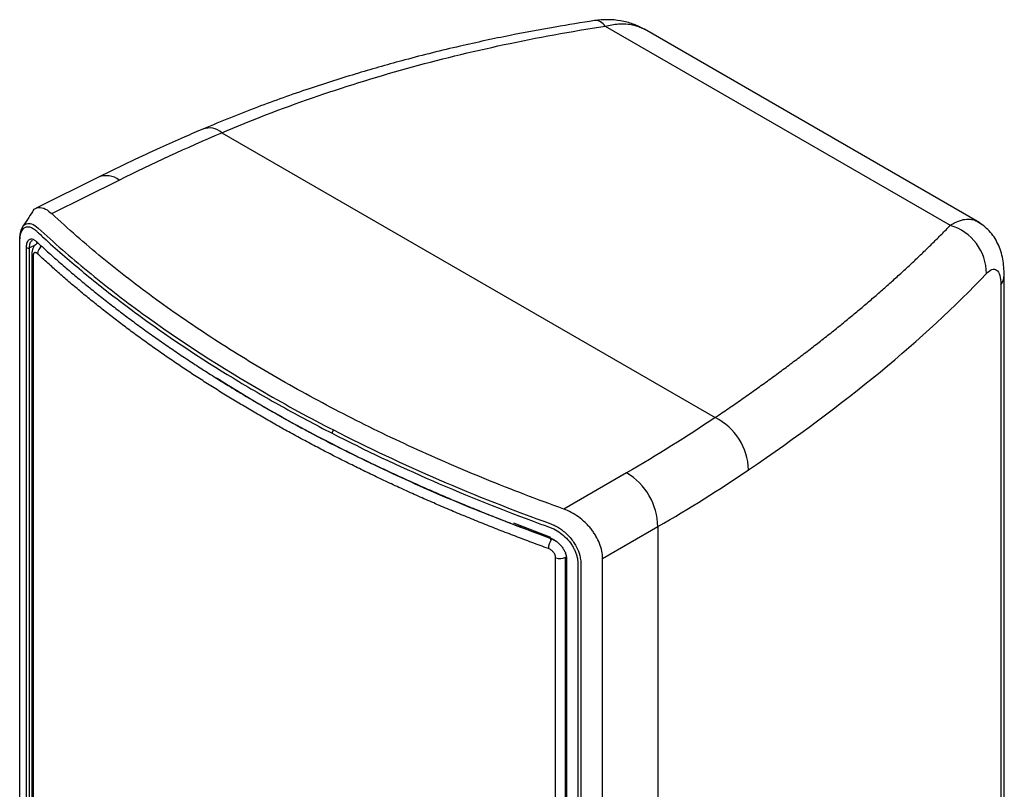
# Model space of a CAD drawing. Units: millimetres. Extents: x 346 to 1329, y 580 to 1577.
# Drawn here: x 1076 to 1221, y 1463 to 1577 of the extents above; entities that cross this region are included whole.
import ezdxf

# ---------------------------------------------------------------- set-up
doc = ezdxf.new("R2010")
doc.units = ezdxf.units.MM

msp = doc.modelspace()

# ---------------------------------------------------------------- linework, layer by layer
at = {"color": 7, "linetype": 'Continuous', "lineweight": 25}
for p, q in [((1162.41, 1576.16), (1213.37, 1546.75)), ((1217.41, 1547.3), (1168.2, 1575.71)), ((1105.8, 1560.42), (1178.66, 1518.36)), ((1087.59, 1553.86), (1078.39, 1549.26)), ((1080.71, 1548.47), (1090.66, 1553.44)), ((1078.71, 1544.18), (1078.53, 1544.07)), ((1076.97, 1399.35), (1076.97, 1543.46)), ((1078.25, 1543.83), (1077.43, 1543.42)), ((1077.43, 1399.31), (1077.43, 1543.42)), ((1077.76, 1542.52), (1077.76, 1399.14)), ((1077.94, 1542.16), (1077.94, 1398.78)), ((1221.35, 1414.74), (1221.35, 1539.42)), ((1220.83, 1537.95), (1220.83, 1413.28)), ((1165.58, 1510.18), (1156.31, 1504.83)), ((1154.39, 1500.65), (1148.95, 1502.75)), ((1162.04, 1497.53), (1170.18, 1502.23)), ((1170.18, 1502.23), (1170.18, 1359.01)), ((1154.42, 1500.48), (1155.21, 1500.06)), ((1155.1, 1354.23), (1155.1, 1497.62)), ((1156.56, 1354.33), (1156.56, 1497.71)), ((1156.57, 1497.57), (1156.57, 1353.46)), ((1162.04, 1353.63), (1162.04, 1497.53)), ((1156.72, 1497.42), (1156.72, 1353.31))]:
    msp.add_line(p, q, dxfattribs=at)
at = {"color": 7, "linetype": 'Continuous', "lineweight": 25, "flags": 128}
for points in [[(1075.96, 1486.5), (1075.96, 1486.73), (1075.96, 1492.62), (1075.96, 1497.73), (1075.96, 1502.05), (1075.96, 1505.05), (1075.96, 1507.51), (1075.96, 1509.42), (1075.96, 1510.49), (1075.96, 1511.26), (1075.96, 1511.72), (1075.96, 1511.83), (1075.96, 1511.86), (1075.96, 1511.87), (1075.96, 1511.87), (1075.96, 1511.87), (1075.96, 1511.87), (1075.96, 1511.87), (1075.96, 1511.87), (1075.96, 1511.87), (1075.96, 1522.88), (1075.96, 1524.32), (1075.96, 1525.76), (1075.96, 1527.19), (1075.96, 1528.63), (1075.96, 1530.07), (1075.96, 1531.5), (1075.96, 1533.66), (1075.96, 1535.61), (1075.96, 1537.35), (1075.96, 1538.88), (1075.96, 1540.2), (1075.96, 1541.32), (1075.96, 1542.15), (1075.96, 1543.03), (1075.96, 1544.13), (1075.97, 1544.86), (1076.02, 1545.44), (1076.16, 1546.03), (1076.39, 1546.47)], [(1154.27, 1500.58), (1154.27, 1500.53), (1154.28, 1500.5), (1154.29, 1500.47), (1154.31, 1500.45), (1154.33, 1500.44), (1154.36, 1500.44), (1154.39, 1500.45), (1154.42, 1500.48)], [(1156.72, 1497.42), (1156.67, 1497.44), (1156.62, 1497.47), (1156.59, 1497.51), (1156.58, 1497.54), (1156.57, 1497.58), (1156.59, 1497.62), (1156.61, 1497.66), (1156.65, 1497.69)]]:
    msp.add_lwpolyline(points, dxfattribs=at)
at = {"color": 7, "linetype": 'Continuous', "lineweight": 25}
for centre, radius, start, end in [((1160.94, 1575.28), 1.71, 31.1198, 92.9891), ((1103.95, 1558.38), 2.75, 47.7462, 109.845), ((1088.75, 1550.93), 3.15, 52.8409, 111.6102), ((1211.25, 1539.59), 7.46, 0.122, 73.5398), ((1078.61, 1544.34), 0.166, 177.7302, 278.7631), ((1077.23, 1543.81), 0.437, 233.2237, 297.3494), ((1080.12, 1542.44), 1.53, 126.1371, 176.1335), ((1078.26, 1542.54), 0.492, 181.9904, 229.7253), ((1218.88, 1539.46), 2.46, 322.0983, 357.6071), ((1174.65, 1510.38), 8.93, 1.5482, 63.3258), ((1122.94, 1515.98), 0.834, 140.2222, 177.3186), ((1160.74, 1502.08), 9.44, 0.8722, 59.1278), ((1156.57, 1498.9), 2.55, 146.2665, 177.7638), ((1155.72, 1499.4), 1.89, 250.9874, 296.4133)]:
    msp.add_arc(centre, radius, start, end, dxfattribs=at)
for points, knots in [([(1160.85, 1576.99), (1158.91, 1576.68), (1154.72, 1576.02), (1148.09, 1574.77), (1140.68, 1573.18), (1133.2, 1571.32), (1125.77, 1569.21), (1118.5, 1566.9), (1110.85, 1564.19), (1105.74, 1562.09), (1103.1, 1561)], [0, 0, 0, 0, 0.095107, 0.204684, 0.328721, 0.467284, 0.586446, 0.714807, 0.852567, 1, 1, 1, 1]), ([(1105.8, 1560.42), (1114.54, 1564.14), (1123.64, 1567.29), (1142.51, 1572.53), (1152.29, 1574.61), (1162.41, 1576.16)], [0, 0, 0, 0, 0.5, 0.5, 1, 1, 1, 1]), ([(1168.2, 1575.71), (1167.66, 1575.99), (1166.57, 1576.54), (1164.72, 1577), (1162.8, 1577.19), (1161.5, 1577.06), (1160.85, 1576.99)], [0, 0, 0, 0, 0.256172, 0.507403, 0.75468, 1, 1, 1, 1]), ([(1162.41, 1576.16), (1163.07, 1576.31), (1164.24, 1576.57), (1165.64, 1576.52), (1166.63, 1576.35), (1167.37, 1576.12), (1167.89, 1575.9), (1168.15, 1575.74), (1168.2, 1575.7)], [0, 0, 0, 0, 0.307377, 0.546324, 0.692339, 0.831926, 0.965096, 1, 1, 1, 1]), ([(1103.1, 1561), (1102.15, 1560.6), (1100, 1559.67), (1096.44, 1558.08), (1092.2, 1556.12), (1089.21, 1554.65), (1087.6, 1553.86)], [0, 0, 0, 0, 0.179638, 0.406167, 0.67961, 1, 1, 1, 1]), ([(1077.85, 1548.76), (1077.6, 1548.37), (1077.1, 1547.6), (1076.61, 1546.85), (1076.36, 1546.47)], [0, 0, 0, 0, 0.499622, 1, 1, 1, 1]), ([(1077.87, 1548.7), (1077.9, 1548.77), (1078.08, 1549.22), (1078.73, 1549.45), (1079.69, 1549.31), (1080.39, 1548.73), (1080.71, 1548.47)], [0, 0, 0, 0, 0.0610253, 0.3886373, 0.7242618, 1, 1, 1, 1]), ([(1156.31, 1504.83), (1152.39, 1506.24), (1144.78, 1509.15), (1133.96, 1513.83), (1123.68, 1518.83), (1117.16, 1522.38), (1113.98, 1524.22), (1110.8, 1526.05), (1104.66, 1529.81), (1096.06, 1535.71), (1088.05, 1541.9), (1083.1, 1546.24), (1080.71, 1548.47)], [0.9107763, 0.9107763, 0.9107763, 0.9107763, 0.9330822, 0.9553881, 0.9776941, 1, 1, 1, 1.0223059, 1.0446119, 1.0669178, 1.0892237, 1.0892237, 1.0892237, 1.0892237]), ([(1076.39, 1546.47), (1076.42, 1546.53), (1076.56, 1546.81), (1076.99, 1547.04), (1077.73, 1547.06), (1078.36, 1546.6), (1078.7, 1546.35)], [0, 0, 0, 0, 0.061473, 0.330163, 0.636791, 1, 1, 1, 1]), ([(1213.37, 1546.75), (1213.61, 1546.89), (1214.08, 1547.17), (1214.72, 1547.43), (1215.27, 1547.59), (1215.86, 1547.68), (1216.49, 1547.65), (1217.05, 1547.51), (1217.32, 1547.34), (1217.41, 1547.28)], [0, 0, 0, 0, 0.162203, 0.307282, 0.435235, 0.54606, 0.73934, 0.921195, 1, 1, 1, 1]), ([(1221.35, 1539.36), (1221.31, 1540.17), (1221.23, 1541.82), (1220.48, 1544.06), (1219.25, 1546), (1218.02, 1546.88), (1217.41, 1547.3)], [0, 0, 0, 0, 0.247355, 0.502652, 0.756088, 1, 1, 1, 1]), ([(1217.41, 1547.28), (1217.51, 1547.24), (1217.67, 1547.16), (1217.8, 1547.01), (1217.85, 1546.95)], [0, 0, 0, 0, 0.632039, 1, 1, 1, 1]), ([(1075.99, 1539.65), (1075.99, 1541.04), (1075.99, 1542.6), (1075.99, 1544.17), (1075.99, 1544.43), (1075.99, 1544.52), (1076, 1544.68), (1076, 1544.76), (1076.04, 1545.16), (1076.09, 1545.44), (1076.22, 1545.8), (1076.27, 1545.91), (1076.38, 1546.1), (1076.44, 1546.18), (1076.64, 1546.4), (1076.79, 1546.49), (1077.06, 1546.54), (1077.15, 1546.55), (1077.34, 1546.53), (1077.44, 1546.51), (1077.64, 1546.44), (1077.75, 1546.39), (1077.96, 1546.27), (1078.07, 1546.2), (1078.23, 1546.08), (1078.29, 1546.03), (1078.4, 1545.94), (1078.46, 1545.89), (1078.62, 1545.73), (1078.73, 1545.63), (1079.07, 1545.32), (1079.29, 1545.11), (1080.41, 1544.09), (1081.33, 1543.27), (1084.12, 1540.84), (1086.04, 1539.25), (1090.01, 1536.1), (1092.06, 1534.55), (1098.37, 1529.98), (1102.8, 1527.03), (1109.8, 1522.78), (1112.19, 1521.38), (1117.07, 1518.66), (1119.56, 1517.32), (1122.1, 1516.02)], [0, 0, 0, 0, 0.0625, 0.070312, 0.070312, 0.074219, 0.074219, 0.078125, 0.078125, 0.09375, 0.09375, 0.101563, 0.101563, 0.109375, 0.109375, 0.125, 0.125, 0.132813, 0.132813, 0.140625, 0.140625, 0.148438, 0.148438, 0.15625, 0.15625, 0.160156, 0.160156, 0.164063, 0.164063, 0.171875, 0.171875, 0.1875, 0.1875, 0.25, 0.25, 0.375, 0.375, 0.5, 0.5, 0.75, 0.75, 0.875, 0.875, 1, 1, 1, 1]), ([(1078.7, 1546.35), (1081.01, 1544.19), (1085.89, 1539.92), (1091.26, 1535.77), (1099.65, 1529.67), (1105.69, 1525.76), (1112.06, 1522.08)], [0, 0, 0, 0, 0.25, 0.5, 0.5, 1, 1, 1, 1]), ([(1178.66, 1518.36), (1178.99, 1518.58), (1179.65, 1519.03), (1180.63, 1519.7), (1181.6, 1520.37), (1182.57, 1521.04), (1183.53, 1521.72), (1184.48, 1522.39), (1185.42, 1523.06), (1186.36, 1523.74), (1187.29, 1524.41), (1188.21, 1525.09), (1189.12, 1525.76), (1190.02, 1526.44), (1190.92, 1527.11), (1191.81, 1527.79), (1192.69, 1528.46), (1193.56, 1529.14), (1194.43, 1529.82), (1195.29, 1530.5), (1196.14, 1531.17), (1196.98, 1531.85), (1198.07, 1532.73), (1199.38, 1533.82), (1200.92, 1535.11), (1202.42, 1536.4), (1203.9, 1537.7), (1205.34, 1538.99), (1206.76, 1540.28), (1208.14, 1541.57), (1209.49, 1542.86), (1210.82, 1544.16), (1212.11, 1545.45), (1212.95, 1546.31), (1213.37, 1546.75)], [0, 0, 0, 0, 0.023801, 0.047597, 0.07139, 0.095181, 0.118969, 0.142756, 0.166543, 0.190331, 0.21412, 0.237911, 0.261706, 0.285504, 0.309307, 0.333116, 0.356932, 0.380755, 0.404585, 0.428425, 0.452275, 0.476135, 0.500007, 0.54541, 0.590806, 0.636201, 0.6816, 0.727009, 0.772435, 0.817882, 0.863356, 0.908864, 0.95441, 1, 1, 1, 1]), ([(1076.97, 1543.46), (1076.97, 1543.5), (1076.97, 1543.59), (1076.97, 1543.71), (1076.99, 1543.83), (1077, 1543.94), (1077.02, 1544.05), (1077.05, 1544.14), (1077.1, 1544.31), (1077.21, 1544.52), (1077.4, 1544.69), (1077.62, 1544.76), (1077.83, 1544.73), (1078.02, 1544.66), (1078.16, 1544.58), (1078.3, 1544.48), (1078.4, 1544.39), (1078.44, 1544.35)], [0, 0, 0, 0, 0.036012, 0.071758, 0.107358, 0.142933, 0.178607, 0.214499, 0.25073, 0.37515, 0.500233, 0.624838, 0.749885, 0.812701, 0.874943, 0.937185, 1, 1, 1, 1]), ([(1077.43, 1543.42), (1077.43, 1543.55), (1077.44, 1543.81), (1077.55, 1544.21), (1077.67, 1544.49), (1077.82, 1544.49), (1077.83, 1544.49)], [0, 0, 0, 0, 0.238521, 0.484625, 0.965324, 1, 1, 1, 1]), ([(1078.53, 1544.07), (1078.41, 1543.98), (1078.18, 1543.81), (1077.94, 1543.42), (1077.79, 1542.99), (1077.77, 1542.67), (1077.76, 1542.52)], [0, 0, 0, 0, 0.26957, 0.521349, 0.772357, 1, 1, 1, 1]), ([(1078.44, 1544.35), (1078.72, 1544.1), (1079.26, 1543.6), (1080.08, 1542.85), (1080.91, 1542.1), (1081.76, 1541.36), (1082.61, 1540.62), (1083.46, 1539.88), (1084.33, 1539.14), (1085.21, 1538.41), (1086.09, 1537.69), (1086.98, 1536.96), (1087.88, 1536.24), (1088.79, 1535.53), (1089.71, 1534.81), (1090.63, 1534.1), (1091.57, 1533.39), (1092.51, 1532.69), (1093.46, 1531.99), (1094.41, 1531.3), (1095.38, 1530.6), (1096.35, 1529.92), (1097.33, 1529.23), (1098.32, 1528.55), (1099.32, 1527.87), (1100.32, 1527.2), (1101.33, 1526.53), (1102.35, 1525.86), (1103.38, 1525.2), (1104.41, 1524.54), (1105.45, 1523.89), (1106.5, 1523.24), (1107.56, 1522.59), (1108.62, 1521.95), (1109.69, 1521.31), (1110.77, 1520.68), (1112.2, 1519.85), (1113.98, 1518.83), (1116.14, 1517.63), (1118.33, 1516.44), (1120.54, 1515.27), (1122.79, 1514.12), (1125.05, 1512.98), (1127.35, 1511.85), (1129.67, 1510.75), (1132.02, 1509.65), (1134.4, 1508.58), (1136.8, 1507.52), (1139.22, 1506.47), (1141.67, 1505.45), (1144.14, 1504.44), (1146.64, 1503.44), (1149.16, 1502.47), (1151.7, 1501.51), (1153.41, 1500.89), (1154.27, 1500.58)], [0, 0, 0, 0, 0.014351, 0.028698, 0.043041, 0.057381, 0.071716, 0.086048, 0.100376, 0.1147, 0.12902, 0.143337, 0.157649, 0.171958, 0.186263, 0.200564, 0.214861, 0.229155, 0.243444, 0.25773, 0.272012, 0.28629, 0.300564, 0.314834, 0.329101, 0.343364, 0.357623, 0.371878, 0.386129, 0.400376, 0.41462, 0.42886, 0.443096, 0.457328, 0.471556, 0.485781, 0.500001, 0.527656, 0.555325, 0.583008, 0.610706, 0.638419, 0.666146, 0.693887, 0.721643, 0.749413, 0.777198, 0.804997, 0.832811, 0.86064, 0.888483, 0.91634, 0.944212, 0.972099, 1, 1, 1, 1]), ([(1078.66, 1544.1), (1078.62, 1544.1), (1078.57, 1544.11), (1078.53, 1544.07), (1078.53, 1544.07)], [0, 0, 0, 0, 0.877367, 1, 1, 1, 1]), ([(1078.59, 1542.55), (1078.57, 1542.57), (1078.53, 1542.6), (1078.46, 1542.65), (1078.4, 1542.68), (1078.32, 1542.71), (1078.23, 1542.73), (1078.13, 1542.7), (1078.05, 1542.62), (1077.99, 1542.51), (1077.94, 1542.36), (1077.94, 1542.23), (1077.94, 1542.16)], [0, 0, 0, 0, 0.0642973, 0.1271389, 0.1890976, 0.2507711, 0.3774486, 0.5001703, 0.6232127, 0.7500333, 0.8736938, 1, 1, 1, 1]), ([(1154.03, 1499), (1153.62, 1499.15), (1152.81, 1499.44), (1151.59, 1499.89), (1150.38, 1500.35), (1149.17, 1500.8), (1147.97, 1501.27), (1146.77, 1501.73), (1145.58, 1502.2), (1144.39, 1502.68), (1143.21, 1503.15), (1142.03, 1503.64), (1140.86, 1504.12), (1139.7, 1504.61), (1138.54, 1505.11), (1137.38, 1505.6), (1136.23, 1506.11), (1135.08, 1506.61), (1133.94, 1507.12), (1132.81, 1507.64), (1131.68, 1508.15), (1130.56, 1508.67), (1129.44, 1509.2), (1128.33, 1509.73), (1127.22, 1510.26), (1126.12, 1510.8), (1125.03, 1511.34), (1123.94, 1511.88), (1122.86, 1512.43), (1121.78, 1512.98), (1120.71, 1513.53), (1119.65, 1514.09), (1118.59, 1514.65), (1117.53, 1515.22), (1116.49, 1515.79), (1115.45, 1516.36), (1114.41, 1516.93), (1113.39, 1517.51), (1112.36, 1518.1), (1111.35, 1518.68), (1110.34, 1519.27), (1109.34, 1519.86), (1108.34, 1520.46), (1107.35, 1521.06), (1106.37, 1521.66), (1105.39, 1522.27), (1104.42, 1522.88), (1103.46, 1523.49), (1102.5, 1524.11), (1101.55, 1524.72), (1100.61, 1525.35), (1099.68, 1525.97), (1098.75, 1526.6), (1097.82, 1527.23), (1096.91, 1527.87), (1096, 1528.5), (1095.1, 1529.14), (1094.2, 1529.79), (1093.32, 1530.43), (1092.44, 1531.08), (1091.56, 1531.74), (1090.7, 1532.39), (1089.84, 1533.05), (1088.99, 1533.71), (1088.14, 1534.37), (1087.31, 1535.04), (1086.48, 1535.71), (1085.65, 1536.38), (1084.84, 1537.06), (1084.03, 1537.73), (1083.23, 1538.41), (1082.44, 1539.1), (1081.65, 1539.78), (1080.88, 1540.47), (1080.11, 1541.16), (1079.34, 1541.85), (1078.84, 1542.31), (1078.59, 1542.55)], [0, 0, 0, 0, 0.013334, 0.026667, 0.040001, 0.053334, 0.066668, 0.080002, 0.093335, 0.106668, 0.120002, 0.133335, 0.146669, 0.160002, 0.173336, 0.186669, 0.200002, 0.213336, 0.226669, 0.240002, 0.253336, 0.266669, 0.280002, 0.293335, 0.306669, 0.320002, 0.333335, 0.346668, 0.360002, 0.373335, 0.386668, 0.400001, 0.413334, 0.426668, 0.440001, 0.453334, 0.466667, 0.48, 0.493333, 0.506667, 0.52, 0.533333, 0.546666, 0.559999, 0.573332, 0.586666, 0.599999, 0.613332, 0.626665, 0.639998, 0.653332, 0.666665, 0.679998, 0.693331, 0.706665, 0.719998, 0.733331, 0.746664, 0.759998, 0.773331, 0.786664, 0.799998, 0.813331, 0.826664, 0.839998, 0.853331, 0.866665, 0.879998, 0.893332, 0.906665, 0.919998, 0.933332, 0.946666, 0.959999, 0.973333, 0.986666, 1, 1, 1, 1]), ([(1078.57, 1393.96), (1078.57, 1393.97), (1078.21, 1394.31), (1077.65, 1394.98), (1076.98, 1396.2), (1076.53, 1397.33), (1076.2, 1398.49), (1076, 1399.61), (1075.98, 1401.52), (1076, 1405.52), (1075.98, 1414.24), (1076, 1441.52), (1075.99, 1477.5), (1075.99, 1513.37), (1075.99, 1531.18), (1075.99, 1537.86), (1075.99, 1539.65)], [0, 0, 0, 0, 0.000317, 0.011309, 0.018101, 0.024876, 0.031642, 0.038331, 0.044742, 0.070324, 0.121488, 0.223817, 0.633129, 0.862344, 0.963199, 1, 1, 1, 1]), ([(1218.71, 1539.61), (1219, 1539.91), (1219.27, 1540.11), (1219.79, 1540.29), (1220.01, 1540.27), (1220.41, 1539.99), (1220.56, 1539.73), (1220.77, 1538.98), (1220.83, 1538.51), (1220.83, 1537.95)], [0, 0, 0, 0, 0.25, 0.25, 0.5, 0.5, 0.75, 0.75, 1, 1, 1, 1]), ([(1183.58, 1510.62), (1190.67, 1515.43), (1197.14, 1520.25), (1208.85, 1529.9), (1214.09, 1534.74), (1218.71, 1539.61)], [0, 0, 0, 0, 0.5, 0.5, 1, 1, 1, 1]), ([(1105.01, 1524.23), (1107.34, 1522.78), (1112.72, 1519.41), (1121.85, 1514.49), (1132.22, 1509.44), (1143.01, 1504.75), (1150.54, 1501.93), (1154.28, 1500.53)], [0, 0, 0, 0, 0.160195, 0.37155, 0.582898, 0.792778, 1, 1, 1, 1]), ([(1122.3, 1516.51), (1127.32, 1513.94), (1132.54, 1511.48), (1143.29, 1506.84), (1148.81, 1504.66), (1154.41, 1502.64)], [0, 0, 0, 0, 0.5, 0.5, 1, 1, 1, 1]), ([(1122.1, 1516.02), (1131.67, 1511.11), (1141.94, 1506.64), (1153.11, 1502.54), (1153.45, 1502.42), (1153.96, 1502.23), (1154.13, 1502.17), (1154.47, 1502.05), (1154.64, 1501.97), (1155.15, 1501.73), (1155.48, 1501.52), (1156.11, 1501.06), (1156.41, 1500.8), (1156.97, 1500.22), (1157.22, 1499.92), (1157.55, 1499.43), (1157.65, 1499.26), (1157.83, 1498.93), (1157.91, 1498.76), (1158.06, 1498.41), (1158.12, 1498.24), (1158.23, 1497.9), (1158.27, 1497.72), (1158.34, 1497.38), (1158.36, 1497.22), (1158.38, 1496.89), (1158.38, 1496.73), (1158.38, 1493.98), (1158.38, 1486.21), (1158.38, 1457.73), (1158.38, 1421.48), (1158.38, 1385.24), (1158.38, 1367.11), (1158.38, 1358.05), (1158.38, 1354.17), (1158.38, 1352.79), (1158.38, 1352.71), (1158.37, 1352.55), (1158.37, 1352.47), (1158.34, 1352.24), (1158.31, 1352.09), (1158.23, 1351.81), (1158.18, 1351.67), (1158.06, 1351.41), (1157.99, 1351.28), (1157.84, 1351.05), (1157.75, 1350.94), (1157.56, 1350.74), (1157.45, 1350.65), (1157.11, 1350.41), (1156.85, 1350.28), (1156.29, 1350.12), (1155.99, 1350.07), (1155.35, 1350.07), (1155.02, 1350.11), (1154.6, 1350.21), (1154.52, 1350.24), (1154.35, 1350.29), (1154.26, 1350.32), (1154.01, 1350.4), (1153.85, 1350.46), (1153.34, 1350.64), (1153.01, 1350.75), (1151.34, 1351.34), (1150.01, 1351.82), (1146.06, 1353.28), (1143.46, 1354.29), (1138.33, 1356.36), (1135.81, 1357.44), (1130.84, 1359.64), (1128.39, 1360.78), (1121.18, 1364.27), (1116.54, 1366.72), (1107.63, 1371.85), (1103.37, 1374.53), (1099.3, 1377.3)], [0, 0, 0, 0, 0.125, 0.125, 0.128906, 0.128906, 0.130859, 0.130859, 0.132812, 0.132812, 0.136719, 0.136719, 0.140625, 0.140625, 0.144531, 0.144531, 0.146484, 0.146484, 0.148437, 0.148437, 0.150391, 0.150391, 0.152344, 0.152344, 0.154297, 0.154297, 0.15625, 0.15625, 0.1875, 0.25, 0.5, 0.625, 0.6875, 0.71875, 0.734375, 0.734375, 0.735352, 0.735352, 0.736328, 0.736328, 0.738281, 0.738281, 0.740234, 0.740234, 0.742188, 0.742188, 0.744141, 0.744141, 0.746094, 0.746094, 0.75, 0.75, 0.753906, 0.753906, 0.757813, 0.757813, 0.758789, 0.758789, 0.759766, 0.759766, 0.761719, 0.761719, 0.765625, 0.765625, 0.78125, 0.78125, 0.8125, 0.8125, 0.84375, 0.84375, 0.875, 0.875, 0.9375, 0.9375, 1, 1, 1, 1]), ([(1162.04, 1497.53), (1162.04, 1497.89), (1162, 1498.25), (1161.85, 1498.99), (1161.74, 1499.37), (1161.44, 1500.11), (1161.26, 1500.48), (1160.94, 1501.02), (1160.83, 1501.2), (1160.59, 1501.55), (1160.46, 1501.72), (1160.19, 1502.05), (1160.06, 1502.22), (1159.77, 1502.53), (1159.61, 1502.69), (1159.14, 1503.14), (1158.82, 1503.41), (1158.13, 1503.91), (1157.77, 1504.14), (1157.05, 1504.53), (1156.68, 1504.7), (1156.31, 1504.83)], [0, 0, 0, 0, 0.125, 0.125, 0.25, 0.25, 0.375, 0.375, 0.4375, 0.4375, 0.5, 0.5, 0.5625, 0.5625, 0.625, 0.625, 0.75, 0.75, 0.875, 0.875, 1, 1, 1, 1]), ([(1154.41, 1502.64), (1154.63, 1502.55), (1155.05, 1502.37), (1155.66, 1502.01), (1156.26, 1501.57), (1157.04, 1500.88), (1157.86, 1499.88), (1158.51, 1498.6), (1158.77, 1497.65), (1158.83, 1496.97), (1158.83, 1496.55), (1158.83, 1495.91), (1158.83, 1495.16), (1158.83, 1494.42), (1158.83, 1493.96), (1158.83, 1493.73), (1158.83, 1493.16), (1158.83, 1491.93), (1158.83, 1486.38), (1158.83, 1477.89), (1158.83, 1466.82), (1158.83, 1456.55), (1158.83, 1446.15), (1158.83, 1435.52), (1158.83, 1421.1), (1158.83, 1407), (1158.83, 1395.02), (1158.83, 1390.18), (1158.83, 1388.39), (1158.83, 1387.83), (1158.83, 1387.28), (1158.83, 1386.72), (1158.83, 1386.16), (1158.83, 1385.51), (1158.83, 1384.61), (1158.83, 1383.22), (1158.83, 1381.26), (1158.83, 1378.67), (1158.83, 1376.35), (1158.83, 1374.48), (1158.83, 1373.22), (1158.83, 1371.89), (1158.83, 1370.5), (1158.83, 1369.05), (1158.83, 1367.53), (1158.83, 1364.66), (1158.83, 1362.05), (1158.83, 1359.74), (1158.83, 1359.02), (1158.83, 1358.3), (1158.83, 1357.58), (1158.83, 1356.86), (1158.83, 1355.85), (1158.83, 1354.79), (1158.82, 1353.57), (1158.87, 1352.43), (1158.61, 1351.37), (1158.03, 1350.55), (1157.2, 1349.97), (1156.43, 1349.88), (1156.03, 1349.83)], [0, 0, 0, 0, 0.003957, 0.007916, 0.011636, 0.015804, 0.024339, 0.031547, 0.039085, 0.041442, 0.044199, 0.047293, 0.053766, 0.058553, 0.061651, 0.062567, 0.063059, 0.072565, 0.086235, 0.170012, 0.236027, 0.299551, 0.367926, 0.436277, 0.504508, 0.645716, 0.707924, 0.735282, 0.738863, 0.742444, 0.746025, 0.749605, 0.753186, 0.756765, 0.762172, 0.770548, 0.783451, 0.800071, 0.820398, 0.828075, 0.83617, 0.844683, 0.853612, 0.862958, 0.872719, 0.882894, 0.918247, 0.92287, 0.927491, 0.93211, 0.936728, 0.941344, 0.945958, 0.956216, 0.961724, 0.969606, 0.977645, 0.984285, 0.991722, 1, 1, 1, 1]), ([(1154.27, 1500.58), (1154.32, 1500.56), (1154.41, 1500.53), (1154.54, 1500.47), (1154.68, 1500.4), (1154.81, 1500.33), (1154.94, 1500.25), (1155.07, 1500.16), (1155.23, 1500.05), (1155.42, 1499.9), (1155.62, 1499.72), (1155.82, 1499.51), (1156.05, 1499.23), (1156.31, 1498.85), (1156.51, 1498.45), (1156.62, 1498.13), (1156.68, 1497.89), (1156.71, 1497.65), (1156.72, 1497.5), (1156.72, 1497.42)], [0, 0, 0, 0, 0.036072, 0.071878, 0.107526, 0.143122, 0.178775, 0.214593, 0.250682, 0.312921, 0.375506, 0.438178, 0.500383, 0.625432, 0.74993, 0.812914, 0.875155, 0.937301, 1, 1, 1, 1]), ([(1155.1, 1497.62), (1155.1, 1497.65), (1155.1, 1497.7), (1155.09, 1497.78), (1155.07, 1497.87), (1155.05, 1497.95), (1155, 1498.08), (1154.92, 1498.25), (1154.79, 1498.44), (1154.62, 1498.62), (1154.44, 1498.78), (1154.24, 1498.91), (1154.1, 1498.97), (1154.03, 1499)], [0, 0, 0, 0, 0.051242, 0.101575, 0.151345, 0.200911, 0.250636, 0.37696, 0.499913, 0.622843, 0.749993, 0.873175, 1, 1, 1, 1]), ([(1156.52, 1498.38), (1156.56, 1498.28), (1156.64, 1498.05), (1156.65, 1497.82), (1156.65, 1497.69)], [0, 0, 0, 0, 0.399834, 1, 1, 1, 1])]:
    msp.add_open_spline(points, degree=3, knots=knots, dxfattribs=at)
for points in [[(1090.66, 1553.44), (1095.54, 1555.87), (1100.59, 1558.2), (1105.8, 1560.42)], [(1112.06, 1522.08), (1115.36, 1520.17), (1118.78, 1518.32), (1122.3, 1516.51)], [(1178.66, 1518.36), (1174.49, 1515.54), (1170.13, 1512.81), (1165.58, 1510.18)], [(1170.18, 1502.23), (1174.84, 1504.92), (1179.31, 1507.72), (1183.58, 1510.62)]]:
    msp.add_open_spline(points, degree=3, dxfattribs=at)

doc.saveas('drawing.dxf')
